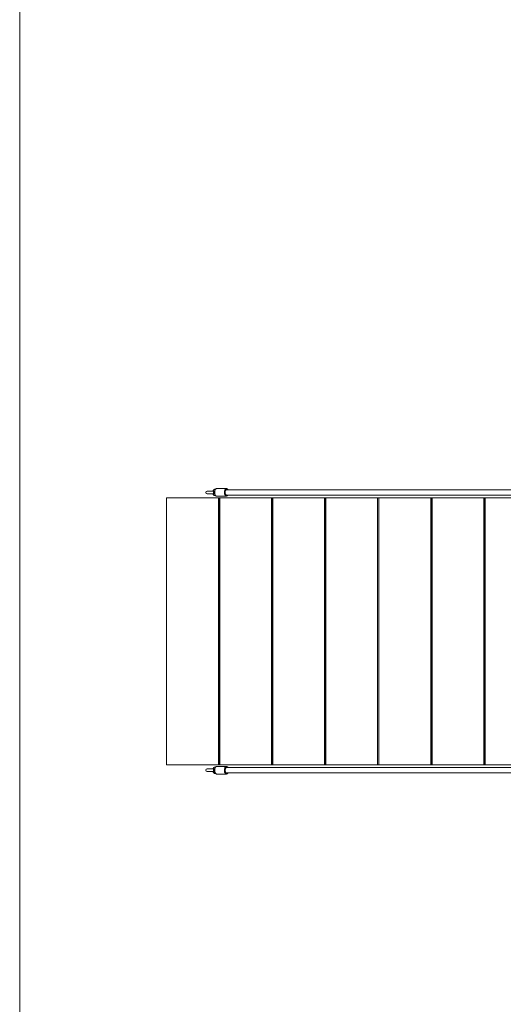
# Model space of a CAD drawing. Units: millimetres. Extents: x 82.7 to 153.2, y 137.4 to 202.4.
# Drawn here: x 98.3 to 105.6, y 144.9 to 159.5 of the extents above; entities that cross this region are included whole.
import ezdxf

# ---------------------------------------------------------------- set-up
doc = ezdxf.new("R2010")
doc.units = ezdxf.units.MM

msp = doc.modelspace()

# ---------------------------------------------------------------- linework, layer by layer
at = {"color": 7, "linetype": 'Continuous', "lineweight": 15}
for p, q in [((98.34914, 144.992579), (98.34914, 171.919866)), ((101.226568, 152.512214), (101.144718, 152.512214)), ((101.144718, 152.472214), (101.226619, 152.472214)), ((101.226452, 152.512136), (101.227168, 152.51209)), ((101.22724, 152.472288), (101.226458, 152.472369)), ((101.272836, 152.540793), (101.259441, 152.539401)), ((101.432734, 152.549714), (101.289368, 152.549714)), ((106.867228, 152.532214), (101.434842, 152.532214)), ((101.455128, 152.532214), (101.452517, 152.536296)), ((100.541182, 148.432214), (100.541182, 152.412214)), ((100.541182, 152.412214), (101.312809, 152.412214)), ((101.259441, 152.445026), (101.272836, 152.443634)), ((101.289368, 152.434714), (101.432734, 152.434714)), ((101.328653, 152.412214), (101.312809, 152.412214)), ((101.312809, 152.412214), (101.312809, 148.432214)), ((101.332722, 152.412214), (101.328653, 152.412214)), ((101.328653, 152.412214), (101.328653, 148.432214)), ((101.332722, 148.432214), (101.332722, 152.412214)), ((101.332722, 152.412214), (102.10435, 152.412214)), ((101.434842, 152.452214), (106.867228, 152.452214)), ((102.120193, 152.412214), (102.10435, 152.412214)), ((102.10435, 152.412214), (102.10435, 148.432214)), ((102.124263, 152.412214), (102.120193, 152.412214)), ((102.120193, 152.412214), (102.120193, 148.432214)), ((102.124263, 148.432214), (102.124263, 152.412214)), ((102.124263, 152.412214), (102.89589, 152.412214)), ((102.911733, 152.412214), (102.89589, 152.412214)), ((102.89589, 152.412214), (102.89589, 148.432214)), ((102.915803, 152.412214), (102.911733, 152.412214)), ((102.911733, 152.412214), (102.911733, 148.432214)), ((102.915803, 148.432214), (102.915803, 152.412214)), ((102.915803, 152.412214), (103.68743, 152.412214)), ((103.68743, 152.412214), (103.68743, 148.432214)), ((103.703273, 152.412214), (103.68743, 152.412214)), ((103.707343, 152.412214), (103.703273, 152.412214)), ((103.703273, 152.412214), (103.703273, 148.432214)), ((103.707343, 148.432214), (103.707343, 152.412214)), ((103.707343, 152.412214), (104.47897, 152.412214)), ((104.494813, 152.412214), (104.47897, 152.412214)), ((104.47897, 152.412214), (104.47897, 148.432214)), ((104.498883, 152.412214), (104.494813, 152.412214)), ((104.494813, 152.412214), (104.494813, 148.432214)), ((104.498883, 148.432214), (104.498883, 152.412214)), ((104.498883, 152.412214), (105.27051, 152.412214)), ((105.27051, 152.412214), (105.27051, 148.432214)), ((105.286353, 152.412214), (105.27051, 152.412214)), ((105.290423, 152.412214), (105.286353, 152.412214)), ((105.286353, 152.412214), (105.286353, 148.432214)), ((105.290423, 148.432214), (105.290423, 152.412214)), ((105.290423, 152.412214), (106.06205, 152.412214)), ((101.328653, 151.832214), (101.332722, 151.832214)), ((102.120193, 151.832214), (102.124263, 151.832214)), ((102.911733, 151.832214), (102.915803, 151.832214)), ((103.703273, 151.832214), (103.707343, 151.832214)), ((104.494813, 151.832214), (104.498883, 151.832214)), ((105.286353, 151.832214), (105.290423, 151.832214)), ((101.332722, 149.012214), (101.328653, 149.012214)), ((102.124263, 149.012214), (102.120193, 149.012214)), ((102.915803, 149.012214), (102.911733, 149.012214)), ((103.707343, 149.012214), (103.703273, 149.012214)), ((104.498883, 149.012214), (104.494813, 149.012214)), ((105.290423, 149.012214), (105.286353, 149.012214)), ((101.312809, 148.432214), (100.541182, 148.432214)), ((101.226568, 148.372214), (101.144718, 148.372214)), ((101.226452, 148.372136), (101.227168, 148.37209)), ((101.272836, 148.400793), (101.259441, 148.399401)), ((101.432734, 148.409714), (101.289368, 148.409714)), ((101.328653, 148.432214), (101.312809, 148.432214)), ((101.328653, 148.432214), (101.332722, 148.432214)), ((102.10435, 148.432214), (101.332722, 148.432214)), ((106.867228, 148.392214), (101.434842, 148.392214)), ((101.455128, 148.392214), (101.452517, 148.396296)), ((102.120193, 148.432214), (102.10435, 148.432214)), ((102.120193, 148.432214), (102.124263, 148.432214)), ((102.89589, 148.432214), (102.124263, 148.432214)), ((102.911733, 148.432214), (102.89589, 148.432214)), ((102.911733, 148.432214), (102.915803, 148.432214)), ((103.68743, 148.432214), (102.915803, 148.432214)), ((103.703273, 148.432214), (103.68743, 148.432214)), ((103.703273, 148.432214), (103.707343, 148.432214)), ((104.47897, 148.432214), (103.707343, 148.432214)), ((104.494813, 148.432214), (104.47897, 148.432214)), ((104.494813, 148.432214), (104.498883, 148.432214)), ((105.27051, 148.432214), (104.498883, 148.432214)), ((105.286353, 148.432214), (105.27051, 148.432214)), ((105.286353, 148.432214), (105.290423, 148.432214)), ((106.06205, 148.432214), (105.290423, 148.432214)), ((101.144718, 148.332214), (101.226619, 148.332214)), ((101.22724, 148.332288), (101.226458, 148.332369)), ((101.259441, 148.305026), (101.272836, 148.303634)), ((101.289368, 148.294714), (101.432734, 148.294714)), ((101.434842, 148.312214), (106.867228, 148.312214))]:
    msp.add_line(p, q, dxfattribs=at)
at = {"color": 8, "linetype": 'Continuous', "lineweight": 15}
for p, q in [((101.227168, 152.51209), (101.231175, 152.511837)), ((101.227168, 148.37209), (101.231175, 148.371837))]:
    msp.add_line(p, q, dxfattribs=at)
at = {"color": 8, "linetype": 'Continuous', "lineweight": 15, "flags": 128}
for points in [[(101.23968, 152.466123), (101.242837, 152.458908), (101.246693, 152.452984), (101.251098, 152.448581), (101.255881, 152.445869), (101.259441, 152.445026)], [(101.23968, 148.326123), (101.242837, 148.318908), (101.246693, 148.312984), (101.251098, 148.308581), (101.255881, 148.305869), (101.259441, 148.305026)]]:
    msp.add_lwpolyline(points, dxfattribs=at)
at = {"color": 7, "linetype": 'Continuous', "lineweight": 15, "flags": 128}
for points in [[(101.289368, 152.549714), (101.286598, 152.549482), (101.281147, 152.547642), (101.27596, 152.544019), (101.271205, 152.538732), (101.267033, 152.53195), (101.263579, 152.52389), (101.260954, 152.514813), (101.259242, 152.505009), (101.258498, 152.494793), (101.258747, 152.484495), (101.25998, 152.474445), (101.262157, 152.464966), (101.265209, 152.456363), (101.269037, 152.448912), (101.273519, 152.442853), (101.27851, 152.43838), (101.28385, 152.435638), (101.289368, 152.434714)], [(101.432734, 152.434714), (101.427216, 152.435638), (101.421876, 152.43838), (101.416885, 152.442853), (101.412403, 152.448912), (101.408575, 152.456363), (101.405523, 152.464966), (101.403346, 152.474445), (101.402113, 152.484495), (101.401865, 152.494793), (101.402608, 152.505009), (101.40432, 152.514813), (101.406945, 152.52389), (101.410399, 152.53195), (101.414571, 152.538732), (101.419327, 152.544019), (101.424513, 152.547642), (101.429964, 152.549482), (101.435504, 152.549482), (101.440954, 152.547642), (101.446141, 152.544019), (101.450896, 152.538732), (101.453435, 152.534903)], [(101.42007, 152.539851), (101.417469, 152.53671), (101.413479, 152.530222), (101.410175, 152.522513), (101.407664, 152.51383), (101.406027, 152.504452), (101.405315, 152.494681), (101.405553, 152.484831), (101.406732, 152.475218), (101.408815, 152.466151), (101.411734, 152.457922), (101.415396, 152.450795), (101.419683, 152.444999), (101.422432, 152.442297)], [(101.434842, 152.452214), (101.430221, 152.453149), (101.425816, 152.455911), (101.421833, 152.46037), (101.418459, 152.466318), (101.41585, 152.473477), (101.41413, 152.481513), (101.413378, 152.490048), (101.41363, 152.498685), (101.414873, 152.507019), (101.41705, 152.514661), (101.42006, 152.521253), (101.42376, 152.526488), (101.427979, 152.53012), (101.432518, 152.531979), (101.434842, 152.532214)], [(101.454208, 152.450664), (101.454289, 152.450795), (101.455128, 152.452214)], [(101.289368, 148.409714), (101.286598, 148.409482), (101.281147, 148.407642), (101.27596, 148.404019), (101.271205, 148.398732), (101.267033, 148.39195), (101.263579, 148.38389), (101.260954, 148.374813), (101.259242, 148.365009), (101.258498, 148.354793), (101.258747, 148.344495), (101.25998, 148.334445), (101.262157, 148.324966), (101.265209, 148.316363), (101.269037, 148.308912), (101.273519, 148.302853), (101.27851, 148.29838), (101.28385, 148.295638), (101.289368, 148.294714)], [(101.432734, 148.294714), (101.427216, 148.295638), (101.421876, 148.29838), (101.416885, 148.302853), (101.412403, 148.308912), (101.408575, 148.316363), (101.405523, 148.324966), (101.403346, 148.334445), (101.402113, 148.344495), (101.401865, 148.354793), (101.402608, 148.365009), (101.40432, 148.374813), (101.406945, 148.38389), (101.410399, 148.39195), (101.414571, 148.398732), (101.419327, 148.404019), (101.424513, 148.407642), (101.429964, 148.409482), (101.435504, 148.409482), (101.440954, 148.407642), (101.446141, 148.404019), (101.450896, 148.398732), (101.453435, 148.394903)], [(101.42007, 148.399851), (101.417469, 148.39671), (101.413479, 148.390222), (101.410175, 148.382513), (101.407664, 148.37383), (101.406027, 148.364452), (101.405315, 148.354681), (101.405553, 148.344831), (101.406732, 148.335218), (101.408815, 148.326151), (101.411734, 148.317922), (101.415396, 148.310795), (101.419683, 148.304999), (101.422432, 148.302297)], [(101.434842, 148.312214), (101.430221, 148.313149), (101.425816, 148.315911), (101.421833, 148.32037), (101.418459, 148.326318), (101.41585, 148.333477), (101.41413, 148.341513), (101.413378, 148.350048), (101.41363, 148.358685), (101.414873, 148.367019), (101.41705, 148.374661), (101.42006, 148.381253), (101.42376, 148.386488), (101.427979, 148.39012), (101.432518, 148.391979), (101.434842, 148.392214)], [(101.454208, 148.310664), (101.454289, 148.310795), (101.455128, 148.312214)]]:
    msp.add_lwpolyline(points, dxfattribs=at)
at = {"color": 7, "linetype": 'Continuous', "lineweight": 15}
for centre, radius, start, end in [((101.144718, 152.492214), 0.02, 90, 270), ((101.228546, 152.524119), 0.012561, 282.079552, 332.423536), ((101.228546, 152.460308), 0.012561, 27.576464, 77.920448), ((101.343529, 152.492128), 0.086256, 150.2338449, 208.7317045), ((101.42944, 152.461154), 0.026644, 277.1005746, 333.6323397), ((101.144718, 148.352214), 0.02, 90, 270), ((101.228546, 148.384119), 0.012561, 282.079552, 332.423536), ((101.343529, 148.352128), 0.086256, 150.2338449, 208.7317045), ((101.228546, 148.320308), 0.012561, 27.576464, 77.920448), ((101.42944, 148.321154), 0.026644, 277.1005746, 333.6323397), ((105.84914, 144.992579), 7.5, 180, 270.0015767)]:
    msp.add_arc(centre, radius, start, end, dxfattribs=at)
at = {"color": 8, "linetype": 'Continuous', "lineweight": 15}
for centre, radius, start, end in [((101.267225, 152.512307), 0.028191, 106.0293913, 167.7158741), ((101.435081, 152.52701), 0.019754, 28.0388632, 139.4556995), ((101.435593, 152.456737), 0.019538, 227.6555547, 267.798339), ((101.432415, 152.461374), 0.024282, 275.735741, 333.8271961), ((101.267225, 148.372307), 0.028191, 106.0293913, 167.7158741), ((101.435081, 148.38701), 0.019754, 28.0388632, 139.4556995), ((101.435593, 148.316737), 0.019538, 227.6555547, 267.798339), ((101.432415, 148.321374), 0.024282, 275.735741, 333.8271961)]:
    msp.add_arc(centre, radius, start, end, dxfattribs=at)
at = {"color": 7, "linetype": 'Continuous', "lineweight": 15}
for points, knots in [([(101.234286, 152.517615), (101.23426, 152.517527), (101.234009, 152.516694), (101.232201, 152.514292), (101.229502, 152.512632), (101.227419, 152.512215), (101.227233, 152.512221), (101.227175, 152.512223)], [0, 0, 0, 0, 0.037267993, 0.352499794, 0.652429651, 0.891666187, 1, 1, 1, 1]), ([(101.227232, 152.472209), (101.22724, 152.47221), (101.227271, 152.472214), (101.229177, 152.471923), (101.231963, 152.470315), (101.233822, 152.468076), (101.234185, 152.467007), (101.234265, 152.466772)], [0, 0, 0, 0, 0.091905705, 0.327470974, 0.610483715, 0.91452592, 1, 1, 1, 1]), ([(101.231175, 152.472591), (101.232004, 152.472753), (101.234443, 152.473229), (101.236742, 152.474439), (101.239227, 152.476777), (101.241085, 152.48013), (101.24198, 152.484765), (101.242441, 152.489708), (101.242496, 152.494899), (101.241825, 152.501193), (101.240162, 152.50647), (101.23687, 152.510425), (101.233133, 152.511351), (101.231175, 152.511837)], [0, 0, 0, 0, 0.051123161, 0.150426382, 0.168511912, 0.283038741, 0.396281846, 0.431224041, 0.546489214, 0.65890464, 0.765147291, 0.876918732, 1, 1, 1, 1]), ([(101.25935, 152.539289), (101.259047, 152.53929), (101.256709, 152.539291), (101.252507, 152.537804), (101.247146, 152.534969), (101.242395, 152.530828), (101.238269, 152.52553), (101.235652, 152.520954), (101.234546, 152.518074), (101.234355, 152.517578)], [0, 0, 0, 0, 0.02643805, 0.203603637, 0.378741275, 0.559307329, 0.7513552, 0.957138208, 1, 1, 1, 1]), ([(101.234375, 152.46676), (101.2345, 152.466433), (101.235632, 152.463474), (101.23834, 152.458741), (101.242782, 152.453155), (101.247778, 152.449062), (101.253145, 152.446216), (101.256979, 152.445487), (101.258812, 152.445138)], [0, 0, 0, 0, 0.028683849, 0.260020552, 0.464124733, 0.65458507, 0.834858744, 1, 1, 1, 1]), ([(101.23968, 152.518304), (101.239693, 152.518302), (101.24229, 152.517883), (101.246969, 152.516372), (101.25204, 152.511525), (101.255155, 152.504499), (101.256531, 152.496309), (101.256496, 152.490178), (101.256125, 152.486337), (101.255534, 152.482105), (101.253674, 152.475734), (101.249315, 152.469737), (101.244227, 152.467023), (101.240711, 152.466327), (101.23968, 152.466123)], [0, 0, 0, 0, 0.00064108, 0.127139608, 0.245001763, 0.35090753, 0.457014505, 0.549112729, 0.564075267, 0.596883409, 0.706558258, 0.824946027, 0.948658136, 1, 1, 1, 1]), ([(101.234286, 148.377615), (101.23426, 148.377527), (101.234009, 148.376694), (101.232201, 148.374292), (101.229502, 148.372632), (101.227419, 148.372215), (101.227233, 148.372221), (101.227175, 148.372223)], [0, 0, 0, 0, 0.037267993, 0.352499794, 0.652429651, 0.891666187, 1, 1, 1, 1]), ([(101.231175, 148.332591), (101.232004, 148.332753), (101.234443, 148.333229), (101.236742, 148.334439), (101.239227, 148.336777), (101.241085, 148.34013), (101.24198, 148.344765), (101.242441, 148.349708), (101.242496, 148.354899), (101.241825, 148.361193), (101.240162, 148.36647), (101.23687, 148.370425), (101.233133, 148.371351), (101.231175, 148.371837)], [0, 0, 0, 0, 0.051123161, 0.150426382, 0.168511912, 0.283038741, 0.396281846, 0.431224041, 0.546489214, 0.65890464, 0.765147291, 0.876918732, 1, 1, 1, 1]), ([(101.25935, 148.399289), (101.259047, 148.39929), (101.256709, 148.399291), (101.252507, 148.397804), (101.247146, 148.394969), (101.242395, 148.390828), (101.238269, 148.38553), (101.235652, 148.380954), (101.234546, 148.378074), (101.234355, 148.377578)], [0, 0, 0, 0, 0.02643805, 0.203603637, 0.378741275, 0.559307329, 0.7513552, 0.957138208, 1, 1, 1, 1]), ([(101.23968, 148.378304), (101.239693, 148.378302), (101.24229, 148.377883), (101.246969, 148.376372), (101.25204, 148.371525), (101.255155, 148.364499), (101.256531, 148.356309), (101.256496, 148.350178), (101.256125, 148.346337), (101.255534, 148.342105), (101.253674, 148.335734), (101.249315, 148.329737), (101.244227, 148.327023), (101.240711, 148.326327), (101.23968, 148.326123)], [0, 0, 0, 0, 0.00064108, 0.127139608, 0.245001763, 0.35090753, 0.457014505, 0.549112729, 0.564075267, 0.596883409, 0.706558258, 0.824946027, 0.948658136, 1, 1, 1, 1]), ([(101.227232, 148.332209), (101.22724, 148.33221), (101.227271, 148.332214), (101.229177, 148.331923), (101.231963, 148.330315), (101.233822, 148.328076), (101.234185, 148.327007), (101.234265, 148.326772)], [0, 0, 0, 0, 0.0919057054, 0.3274709741, 0.6104837155, 0.9145259197, 1, 1, 1, 1]), ([(101.234375, 148.32676), (101.2345, 148.326433), (101.235632, 148.323474), (101.23834, 148.318741), (101.242782, 148.313155), (101.247778, 148.309062), (101.253145, 148.306216), (101.256979, 148.305487), (101.258812, 148.305138)], [0, 0, 0, 0, 0.028683849, 0.260020552, 0.464124733, 0.65458507, 0.834858744, 1, 1, 1, 1])]:
    msp.add_open_spline(points, degree=3, knots=knots, dxfattribs=at)
at = {"color": 8, "linetype": 'Continuous', "lineweight": 15}
for points, knots in [([(101.231175, 152.472591), (101.229977, 152.472379), (101.228541, 152.472126), (101.227425, 152.472265), (101.22724, 152.472288)], [0, 0, 0, 0, 0.8342194083, 1, 1, 1, 1]), ([(101.234332, 152.466796), (101.234342, 152.466765), (101.234585, 152.466008), (101.235553, 152.465236), (101.237438, 152.465262), (101.239039, 152.465877), (101.23968, 152.466123)], [0, 0, 0, 0, 0.01514573, 0.376108634, 0.750133576, 1, 1, 1, 1]), ([(101.23968, 152.518304), (101.238661, 152.518658), (101.23664, 152.519361), (101.234964, 152.519019), (101.234555, 152.517898), (101.234431, 152.517558)], [0, 0, 0, 0, 0.41482716, 0.822768521, 1, 1, 1, 1]), ([(101.23968, 148.378304), (101.238661, 148.378658), (101.23664, 148.379361), (101.234964, 148.379019), (101.234555, 148.377898), (101.234431, 148.377558)], [0, 0, 0, 0, 0.41482716, 0.822768521, 1, 1, 1, 1]), ([(101.231175, 148.332591), (101.229977, 148.332379), (101.228541, 148.332126), (101.227425, 148.332265), (101.22724, 148.332288)], [0, 0, 0, 0, 0.834219408, 1, 1, 1, 1]), ([(101.234332, 148.326796), (101.234342, 148.326765), (101.234585, 148.326008), (101.235553, 148.325236), (101.237438, 148.325262), (101.239039, 148.325877), (101.23968, 148.326123)], [0, 0, 0, 0, 0.01514573, 0.376108634, 0.750133576, 1, 1, 1, 1])]:
    msp.add_open_spline(points, degree=3, knots=knots, dxfattribs=at)

doc.saveas('drawing.dxf')
